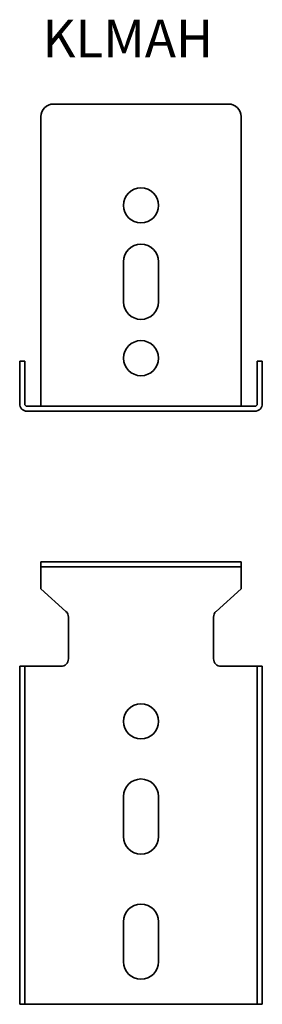
# Model space of a CAD drawing. Units: millimetres. Extents: x 741 to 838, y 337 to 731.
import ezdxf

# ---------------------------------------------------------------- set-up
doc = ezdxf.new("R2010")
doc.units = ezdxf.units.MM
doc.layers.add('Symbols(DIN)', color=7, linetype='Continuous', lineweight=18)
doc.layers.add('Visible Edges(DIN)', color=7, linetype='Continuous', lineweight=35)
doc.styles.add('vergokan 3 rood', font='isocpeur.ttf')

msp = doc.modelspace()

# ---------------------------------------------------------------- linework, layer by layer
at = {"layer": 'Visible Edges(DIN)'}
for p, q in [((754.68, 696.88), (824.68, 696.88)), ((749.68, 691.88), (749.68, 577.18)), ((829.68, 691.88), (829.68, 577.18)), ((782.68, 617.88), (782.68, 633.88)), ((796.68, 633.88), (796.68, 617.88)), ((741.18, 577.18), (741.18, 594.18)), ((743.18, 594.18), (741.18, 594.18)), ((743.18, 594.18), (743.18, 577.18)), ((836.18, 594.18), (838.18, 594.18)), ((836.18, 594.18), (836.18, 577.18)), ((838.18, 577.18), (838.18, 594.18)), ((744.18, 576.18), (835.18, 576.18)), ((835.18, 574.18), (744.18, 574.18)), ((749.68, 577.18), (749.68, 576.18)), ((829.68, 576.18), (829.68, 577.18)), ((749.68, 514), (754.68, 514)), ((749.68, 514), (749.68, 512)), ((749.68, 512), (749.68, 511)), ((754.68, 512), (749.68, 512)), ((824.68, 514), (754.68, 514)), ((754.68, 512), (824.68, 512)), ((824.68, 514), (829.68, 514)), ((829.68, 512), (824.68, 512)), ((829.68, 512), (829.68, 514)), ((829.68, 511), (829.68, 512)), ((749.68, 511), (749.68, 503.3)), ((829.68, 511), (829.68, 503.3)), ((749.68, 503.3), (759.7, 494.2)), ((829.68, 503.3), (819.67, 494.2)), ((760.68, 491.98), (760.68, 475.3)), ((818.68, 491.98), (818.68, 475.3)), ((741.18, 337.3), (741.18, 472.3)), ((743.18, 472.3), (741.18, 472.3)), ((743.18, 472.3), (744.18, 472.3)), ((743.18, 337.3), (743.18, 472.3)), ((757.68, 472.3), (744.18, 472.3)), ((821.68, 472.3), (835.18, 472.3)), ((836.18, 472.3), (835.18, 472.3)), ((836.18, 472.3), (838.18, 472.3)), ((836.18, 337.3), (836.18, 472.3)), ((838.18, 337.3), (838.18, 472.3)), ((782.68, 404.3), (782.68, 420.3)), ((796.68, 420.3), (796.68, 404.3)), ((782.68, 354.3), (782.68, 370.3)), ((796.68, 370.3), (796.68, 354.3)), ((743.18, 337.3), (741.18, 337.3)), ((743.18, 337.3), (744.18, 337.3)), ((744.18, 337.3), (835.18, 337.3)), ((836.18, 337.3), (835.18, 337.3)), ((836.18, 337.3), (838.18, 337.3))]:
    msp.add_line(p, q, dxfattribs=at)
for centre in [(789.68, 656.38), (789.68, 595.38), (789.68, 450.3)]:
    msp.add_circle(centre, 7, dxfattribs=at)
for centre, radius, start, end in [((754.68, 691.88), 5, 90, 180), ((824.68, 691.88), 5, 0, 90), ((789.68, 633.88), 7, 0, 180), ((789.68, 617.88), 7, 180, 0), ((744.18, 577.18), 3, 180, 270), ((744.18, 577.18), 1, 180, 270), ((835.18, 577.18), 1, 270, 0), ((835.18, 577.18), 3, 270, 0), ((757.68, 491.98), 3, 0, 47.7263), ((821.68, 491.98), 3, 132.2737, 180), ((757.68, 475.3), 3, 270, 0), ((821.68, 475.3), 3, 180, 270), ((789.68, 420.3), 7, 0, 180), ((789.68, 404.3), 7, 180, 0), ((789.68, 370.3), 7, 0, 180), ((789.68, 354.3), 7, 180, 0)]:
    msp.add_arc(centre, radius, start, end, dxfattribs=at)

# ---------------------------------------------------------------- texts
at = {"layer": 'Symbols(DIN)', "color": 1, "true_color": 0xff0000, "insert": (750.27, 730.57), "char_height": 15, "width": 194.6713, "attachment_point": 1, "style": 'vergokan 3 rood'}
msp.add_mtext('{\\fISOCPEUR|b0|i0;\\H15.0000;KLMAH}', dxfattribs=at)

doc.saveas('drawing.dxf')
